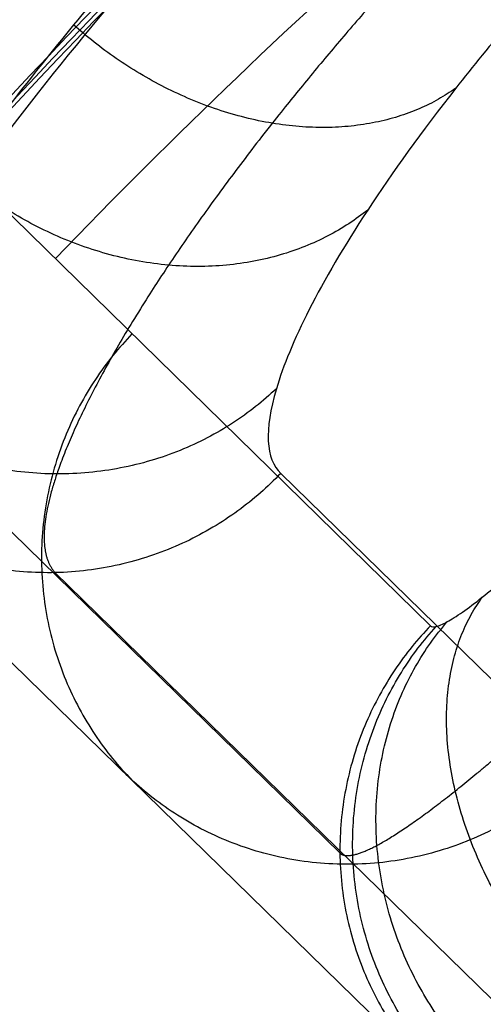
# Model space of a CAD drawing. Units: millimetres. Extents: x 25454.41 to 25457.33, y 4073.07 to 4075.71.
# Drawn here: x 25454.95 to 25455.04, y 4074.94 to 4075.14 of the extents above; entities that cross this region are included whole.
import ezdxf

# ---------------------------------------------------------------- set-up
doc = ezdxf.new("R2010")
doc.units = ezdxf.units.MM
doc.header["$MEASUREMENT"] = 0
doc.layers.add('Predeterminado', color=7, linetype='Continuous', true_color=0x000000)

msp = doc.modelspace()

# ---------------------------------------------------------------- linework, layer by layer
at = {"layer": 'Predeterminado'}
for p, q in [((25454.90745549457, 4075.136964774654, -0.4576315844903678), (25455.02822687293, 4075.018971329679, -1.662973551285908)), ((25454.90745549457, 4075.136964774654, -0.4576315844903678), (25455.02822687293, 4075.018971329679, -1.662973551285908)), ((25454.88912665815, 4075.090986099251, -0.4550535746724051), (25455.00994078615, 4074.973006564774, -1.660390204860617)), ((25455.11885573775, 4074.931778624937, -1.645357298712133), (25454.99793928141, 4075.049741968476, -0.439596455692412)), ((25455.11885573775, 4074.931778624937, -1.645357298712133), (25454.99793928141, 4075.049741968476, -0.439596455692412)), ((25455.02706807558, 4074.929906129784, -1.654375505859887), (25454.90619421503, 4075.047913703508, -0.448614670388862)), ((25454.90838681338, 4075.045773098359, -0.4486146717616813), (25455.02920085207, 4074.927823927957, -1.653956631431604)), ((25455.07315796132, 4074.911743512774, -1.647896132476674), (25454.95225367669, 4075.029750346285, -0.4421395490122183))]:
    msp.add_line(p, q, dxfattribs=at)
at = {"layer": 'Predeterminado', "extrusion": (0, 0.0172637143551299, 0.9998509709785077)}
for centre, radius in [((-25455.87322546634, -4073.588029182668, 68.64472116695694), 1.092199999999139), ((-25455.87322546635, -4073.58802918267, 68.61664298793549), 1.092199999991863)]:
    msp.add_circle(centre, radius, dxfattribs=at)
at = {"layer": 'Predeterminado'}
for points, knots in [([(25454.60116303324, 4073.525199938433, -3.682832283013012), (25454.53681724374, 4073.626830739951, -3.716322735694775), (25454.49244966964, 4073.740032813551, -3.744916385700899), (25454.43156827398, 4073.974019688053, -3.788694645973486), (25454.41595165527, 4074.096852422108, -3.804861246766574), (25454.41454219562, 4074.468287337753, -3.837402323005607), (25454.47627173354, 4074.720459997041, -3.837262918690012), (25454.71927991202, 4075.167013390779, -3.813435144815214), (25454.90092764307, 4075.360905941394, -3.790283018994175), (25455.34477213468, 4075.631869640652, -3.75069227314722), (25455.60710421102, 4075.709075192136, -3.734010090903884), (25455.87323265252, 4075.704455538271, -3.734681547057674)], [0, 0, 0, 0, 0.3596286292538151, 0.3596286292538151, 0.7192572585076302, 0.7192572585076302, 1.43851451701526, 1.43851451701526, 2.157771775522891, 2.157771775522891, 2.877029034030521, 2.877029034030521, 2.877029034030521, 2.877029034030521]), ([(25454.60116303324, 4073.525199938433, -0.8404200000000004), (25454.53681724374, 4073.626830739951, -0.8069295473187109), (25454.49244966964, 4073.740032813551, -0.7783358973129134), (25454.43156827398, 4073.974019688053, -0.7345576370407736), (25454.41595165527, 4074.096852422108, -0.7183910362478007), (25454.41454219562, 4074.468287337753, -0.6858499600087787), (25454.47627173354, 4074.720459997041, -0.6859893643239185), (25454.71927991202, 4075.167013390779, -0.70981713819693), (25454.90092764306, 4075.360905941394, -0.7329692640166331), (25455.34477213467, 4075.631869640652, -0.7725600098603246), (25455.60710421102, 4075.709075192136, -0.7892421921017312), (25455.87323265252, 4075.704455538271, -0.7885707359459841)], [0, 0, 0, 0, 0.3596286292538151, 0.3596286292538151, 0.7192572585076302, 0.7192572585076302, 1.43851451701526, 1.43851451701526, 2.157771775522891, 2.157771775522891, 2.877029034030521, 2.877029034030521, 2.877029034030521, 2.877029034030521]), ([(25454.60116303324, 4073.525199938433, -3.756332283013012), (25454.53761946597, 4073.62877272374, -3.790003400061131), (25454.49207516084, 4073.743715324811, -3.818081437860356), (25454.43103527087, 4073.982375455191, -3.861438540813418), (25454.41603007392, 4074.107141554185, -3.87719821107286), (25454.41764541708, 4074.483237064431, -3.908547235020457), (25454.48295801743, 4074.736343353106, -3.90754013127857), (25454.73104430718, 4075.180169960711, -3.882882768970595), (25454.91386424034, 4075.370433819399, -3.859837982108409), (25455.3545794384, 4075.634512607024, -3.820798694048194), (25455.61269397107, 4075.708663300002, -3.804824505978637), (25455.87322908287, 4075.704104228018, -3.805119989150504)], [0, 0, 0, 0, 0.3596286292538151, 0.3596286292538151, 0.7192572585076302, 0.7192572585076302, 1.43851451701526, 1.43851451701526, 2.157771775522891, 2.157771775522891, 2.877029034030521, 2.877029034030521, 2.877029034030521, 2.877029034030521]), ([(25454.60116303324, 4073.525199938433, -0.7669200000000002), (25454.53761946597, 4073.62877272374, -0.7332488829523482), (25454.49207516084, 4073.743715324811, -0.7051708451534585), (25454.43103527086, 4073.982375455191, -0.661813742200845), (25454.41603007392, 4074.107141554185, -0.6460540719415133), (25454.41764541707, 4074.483237064431, -0.6147050479939049), (25454.48295801743, 4074.736343353106, -0.615712151735311), (25454.73104430718, 4075.180169960711, -0.6403695140414618), (25454.91386424033, 4075.370433819399, -0.6634143009023032), (25455.3545794384, 4075.634512607024, -0.7024535889592775), (25455.61269397107, 4075.708663300002, -0.7184277770269369), (25455.87322908287, 4075.704104228018, -0.7181322938531536)], [0, 0, 0, 0, 0.3596286292538151, 0.3596286292538151, 0.7192572585076302, 0.7192572585076302, 1.43851451701526, 1.43851451701526, 2.157771775522891, 2.157771775522891, 2.877029034030521, 2.877029034030521, 2.877029034030521, 2.877029034030521]), ([(25454.60116303325, 4073.525199938433, -3.829832283013013), (25454.5384216882, 4073.630714707532, -3.863684064427488), (25454.49170065204, 4073.747397836073, -3.891246490019813), (25454.43050226776, 4073.990731222329, -3.934182435653351), (25454.41610849259, 4074.117430686264, -3.949535175379147), (25454.42074863854, 4074.498186791111, -3.979692147035308), (25454.48964430132, 4074.752226709173, -3.977817343867129), (25454.74280870235, 4075.193326530644, -3.952330393125977), (25454.92680083762, 4075.379961697405, -3.929392945222645), (25455.36438674213, 4075.637155573397, -3.890905114949169), (25455.61828373112, 4075.708251407868, -3.87563892105339), (25455.87322551323, 4075.703752917766, -3.875558431243336)], [0, 0, 0, 0, 0.3596286292538151, 0.3596286292538151, 0.7192572585076302, 0.7192572585076302, 1.43851451701526, 1.43851451701526, 2.157771775522891, 2.157771775522891, 2.877029034030521, 2.877029034030521, 2.877029034030521, 2.877029034030521]), ([(25454.60116303324, 4073.525199938433, -0.6934200000000003), (25454.5384216882, 4073.630714707532, -0.6595682185859859), (25454.49170065204, 4073.747397836073, -0.632005792994004), (25454.43050226776, 4073.990731222329, -0.5890698473609168), (25454.41610849258, 4074.117430686264, -0.5737171076352262), (25454.42074863854, 4074.498186791111, -0.5435601359790314), (25454.48964430132, 4074.752226709173, -0.5454349391467039), (25454.74280870234, 4075.193326530644, -0.5709218898859938), (25454.92680083762, 4075.379961697405, -0.5938593377879735), (25455.36438674212, 4075.637155573397, -0.6323471680582305), (25455.61828373111, 4075.708251407868, -0.6476133619521428), (25455.87322551323, 4075.703752917766, -0.6476938517603231)], [0, 0, 0, 0, 0.3596286292538151, 0.3596286292538151, 0.7192572585076302, 0.7192572585076302, 1.43851451701526, 1.43851451701526, 2.157771775522891, 2.157771775522891, 2.877029034030521, 2.877029034030521, 2.877029034030521, 2.877029034030521]), ([(25454.67947631323, 4073.564801078432, -3.683119323012437), (25454.6185893877, 4073.660123047263, -3.714689388026501), (25454.57643135204, 4073.765678752867, -3.744093204355762), (25454.51881836855, 4073.984947775152, -3.788138605472579), (25454.50376863093, 4074.10024905286, -3.80441633421764), (25454.50136743386, 4074.449383518901, -3.837215139801238), (25454.55855495061, 4074.686990918328, -3.837247191891236), (25454.78596048348, 4075.108335911827, -3.813580299574612), (25454.95652089093, 4075.291601165772, -3.790414674771042), (25455.37438665012, 4075.548219514757, -3.750721042176815), (25455.62192902354, 4075.621315064162, -3.733868991800186), (25455.87325685887, 4075.617181870231, -3.734583547183246)], [0, 0, 0, 0, 0.3596286292538151, 0.3596286292538151, 0.7192572585076302, 0.7192572585076302, 1.43851451701526, 1.43851451701526, 2.157771775522891, 2.157771775522891, 2.877029034030521, 2.877029034030521, 2.877029034030521, 2.877029034030521]), ([(25454.67947631323, 4073.564801078432, -0.8401329600000002), (25454.6185893877, 4073.660123047263, -0.8085628949863841), (25454.57643135204, 4073.765678752867, -0.779159078657433), (25454.51881836855, 4073.984947775152, -0.7351136775410396), (25454.50376863093, 4074.10024905286, -0.7188359487960885), (25454.50136743386, 4074.449383518901, -0.686037143212509), (25454.55855495061, 4074.686990918328, -0.6860050911220898), (25454.78596048347, 4075.108335911827, -0.7096719834370415), (25454.95652089093, 4075.291601165772, -0.7328376082393573), (25455.37438665012, 4075.548219514757, -0.7725312408305118), (25455.62192902354, 4075.621315064162, -0.7893832912053202), (25455.87325685887, 4075.617181870231, -0.7886687358204115)], [0, 0, 0, 0, 0.3596286292538151, 0.3596286292538151, 0.7192572585076302, 0.7192572585076302, 1.43851451701526, 1.43851451701526, 2.157771775522891, 2.157771775522891, 2.877029034030521, 2.877029034030521, 2.877029034030521, 2.877029034030521]), ([(25454.67939757324, 4073.564892518431, -3.830253923012438), (25454.62012382368, 4073.664108724724, -3.862184007673526), (25454.57562001531, 4073.773153273385, -3.890551354774537), (25454.51770867862, 4074.001782571792, -3.933744786435311), (25454.50389258213, 4074.120954311676, -3.949203989741014), (25454.5075733359, 4074.479413500707, -3.979606109258521), (25454.57194774659, 4074.718878762932, -3.977896765533266), (25454.80953360141, 4075.134740163024, -3.95256585831422), (25454.9824414177, 4075.310727894165, -3.92961608986098), (25455.39403532446, 4075.553544566592, -3.891029397201779), (25455.63312669215, 4075.620519292666, -3.875596369716812), (25455.87324970693, 4075.616507294406, -3.875558431243506)], [0, 0, 0, 0, 0.3596286292538151, 0.3596286292538151, 0.7192572585076302, 0.7192572585076302, 1.43851451701526, 1.43851451701526, 2.157771775522891, 2.157771775522891, 2.877029034030521, 2.877029034030521, 2.877029034030521, 2.877029034030521]), ([(25454.67939757324, 4073.564892518431, -0.69299836), (25454.62012382368, 4073.664108724724, -0.6610682753393474), (25454.57562001531, 4073.773153273385, -0.6327009282386629), (25454.51770867862, 4074.001782571792, -0.5895074965783154), (25454.50389258213, 4074.120954311676, -0.5740482932727138), (25454.5075733359, 4074.479413500707, -0.5436461737551797), (25454.57194774658, 4074.718878762932, -0.5453555174799615), (25454.8095336014, 4075.134740163024, -0.570686424697261), (25454.98244141769, 4075.310727894165, -0.5936361931492291), (25455.39403532446, 4075.553544566592, -0.6322228858054029), (25455.63312669215, 4075.620519292666, -0.6476559132886122), (25455.87324970692, 4075.616507294406, -0.6476938517601526)], [0, 0, 0, 0, 0.3596286292538151, 0.3596286292538151, 0.7192572585076302, 0.7192572585076302, 1.43851451701526, 1.43851451701526, 2.157771775522891, 2.157771775522891, 2.877029034030521, 2.877029034030521, 2.877029034030521, 2.877029034030521]), ([(25454.75778959323, 4073.604402218431, -3.683406363011861), (25454.70036153168, 4073.693415354575, -3.713056040358226), (25454.66041303444, 4073.791324692183, -3.743270023010625), (25454.60606846313, 4073.995875862251, -3.787582564971671), (25454.5915856066, 4074.103645683613, -3.803971421668706), (25454.5881926721, 4074.43047970005, -3.837027956596869), (25454.64083816769, 4074.653521839616, -3.83723146509246), (25454.85264105493, 4075.049658432875, -3.81372545433401), (25455.0121141388, 4075.22229639015, -3.790546330547909), (25455.40400116556, 4075.464569388862, -3.75074981120641), (25455.63675383605, 4075.533554936188, -3.733727892696488), (25455.87328106521, 4075.52990820219, -3.734485547308819)], [0, 0, 0, 0, 0.3596286292538151, 0.3596286292538151, 0.7192572585076302, 0.7192572585076302, 1.43851451701526, 1.43851451701526, 2.157771775522891, 2.157771775522891, 2.877029034030521, 2.877029034030521, 2.877029034030521, 2.877029034030521]), ([(25454.75778959323, 4073.604402218431, -0.83984592), (25454.70036153168, 4073.693415354575, -0.8101962426540575), (25454.66041303444, 4073.791324692183, -0.7799822600019525), (25454.60606846313, 4073.995875862251, -0.7356697180413057), (25454.59158560659, 4074.103645683613, -0.7192808613443765), (25454.5881926721, 4074.43047970005, -0.6862243264162393), (25454.64083816769, 4074.653521839616, -0.6860208179202614), (25454.85264105493, 4075.049658432875, -0.709526828677153), (25455.0121141388, 4075.22229639015, -0.7327059524620815), (25455.40400116556, 4075.464569388862, -0.7725024718006992), (25455.63675383605, 4075.533554936188, -0.7895243903089092), (25455.87328106521, 4075.52990820219, -0.7887667356948389)], [0, 0, 0, 0, 0.3596286292538151, 0.3596286292538151, 0.7192572585076302, 0.7192572585076302, 1.43851451701526, 1.43851451701526, 2.157771775522891, 2.157771775522891, 2.877029034030521, 2.877029034030521, 2.877029034030521, 2.877029034030521]), ([(25454.75771085323, 4073.60449365843, -3.757040963011862), (25454.70109374542, 4073.695459048246, -3.786869995638894), (25454.65997620651, 4073.79511670144, -3.816563121269943), (25454.6054917763, 4074.004354891753, -3.860444851094471), (25454.59163113913, 4074.11406181035, -3.876422112885794), (25454.59129535268, 4074.445559955177, -3.908274014039302), (25454.64754467977, 4074.669526328154, -3.907603826145932), (25454.8644497777, 4075.062906114139, -3.883263388918236), (25455.02509806829, 4075.231895240538, -3.860192782523612), (25455.41384253618, 4075.467251474324, -3.820951745330399), (25455.64236174462, 4075.533171056826, -3.804640855538361), (25455.87327748292, 4075.529584936618, -3.805021989276247)], [0, 0, 0, 0, 0.3596286292538151, 0.3596286292538151, 0.7192572585076302, 0.7192572585076302, 1.43851451701526, 1.43851451701526, 2.157771775522891, 2.157771775522891, 2.877029034030521, 2.877029034030521, 2.877029034030521, 2.877029034030521]), ([(25454.75771085323, 4073.60449365843, -0.7662113199999999), (25454.70109374541, 4073.695459048246, -0.7363822873733832), (25454.65997620651, 4073.79511670144, -0.7066891617426372), (25454.6054917763, 4074.004354891753, -0.6628074319185098), (25454.59163113913, 4074.11406181035, -0.6468301701272889), (25454.59129535267, 4074.445559955177, -0.6149782689737836), (25454.64754467976, 4074.669526328154, -0.6156484568667402), (25454.8644497777, 4075.062906114139, -0.6399888940928407), (25455.02509806829, 4075.231895240538, -0.6630595004862831), (25455.41384253618, 4075.467251474324, -0.7023005376766371), (25455.64236174461, 4075.533171056826, -0.7186114274669952), (25455.87327748292, 4075.529584936618, -0.7182302937274104)], [0, 0, 0, 0, 0.3596286292538151, 0.3596286292538151, 0.7192572585076302, 0.7192572585076302, 1.43851451701526, 1.43851451701526, 2.157771775522891, 2.157771775522891, 2.877029034030521, 2.877029034030521, 2.877029034030521, 2.877029034030521]), ([(25454.75769510523, 4073.604511946431, -3.830567883011862), (25454.70188745083, 4073.697431332243, -3.860578835630155), (25454.65959897063, 4073.798839507032, -3.889754351491389), (25454.60497019356, 4074.012769929428, -3.933212941021001), (25454.59172922088, 4074.124416912206, -3.948782975261556), (25454.59444229454, 4074.460588810111, -3.979444410217118), (25454.65428909741, 4074.685486797329, -3.977911390542925), (25454.87628370377, 4075.076124527055, -3.952758240391328), (25455.03810086844, 4075.241472176606, -3.92980697654318), (25455.42369173229, 4075.469924472117, -3.891140302372609), (25455.64797276488, 4075.532783563879, -3.875548499169567), (25455.87327390062, 4075.529261671046, -3.875558431243676)], [0, 0, 0, 0, 0.3596286292538151, 0.3596286292538151, 0.7192572585076302, 0.7192572585076302, 1.43851451701526, 1.43851451701526, 2.157771775522891, 2.157771775522891, 2.877029034030521, 2.877029034030521, 2.877029034030521, 2.877029034030521]), ([(25454.75769510523, 4073.604511946431, -0.6926844), (25454.70188745082, 4073.697431332243, -0.662673447382117), (25454.65959897063, 4073.798839507032, -0.633497931521194), (25454.60497019356, 4074.012769929428, -0.5900393419919843), (25454.59172922088, 4074.124416912206, -0.5744693077515262), (25454.59444229453, 4074.460588810111, -0.5438078727959439), (25454.65428909741, 4074.685486797329, -0.5453408924696972), (25454.87628370377, 4075.076124527055, -0.5704940426196615), (25455.03810086844, 4075.241472176606, -0.5934453064666197), (25455.42369173229, 4075.469924472117, -0.6321119806343551), (25455.64797276488, 4075.532783563879, -0.6477037838357477), (25455.87327390062, 4075.529261671046, -0.6476938517599821)], [0, 0, 0, 0, 0.3596286292538151, 0.3596286292538151, 0.7192572585076302, 0.7192572585076302, 1.43851451701526, 1.43851451701526, 2.157771775522891, 2.157771775522891, 2.877029034030521, 2.877029034030521, 2.877029034030521, 2.877029034030521]), ([(25455.87322551323, 4075.484865664938, -0.9053055076617492), (25455.78344994882, 4075.484841060235, -0.9053055076617497), (25455.60183014099, 4075.465571150674, -0.9053055076617489), (25455.3405937807, 4075.379425780842, -0.9053055076617497), (25455.12157703229, 4075.249944198489, -0.9053055076617494), (25455.00036851456, 4075.143008751208, -0.9053055076617492), (25454.95231418785, 4075.093144742129, -0.9053055076617491)], [0, 0, 0, 0, 0.2812538545112242, 0.5690251130440751, 0.8567905809853623, 1.073743392929675, 1.073743392929675, 1.073743392929675, 1.073743392929675]), ([(25454.90745549457, 4075.136964774654, -0.4576315844903678), (25454.90399907841, 4075.140331097346, -0.4231275840333042), (25454.90485851526, 4075.155123336081, -0.3547912888592282), (25454.92964259973, 4075.19817485186, -0.262313526740365), (25454.96907530438, 4075.245731289433, -0.2009399099251351), (25455.00520619391, 4075.281358120433, -0.1690194235291854), (25455.02714131417, 4075.301178232459, -0.1544983198669722), (25455.03855151329, 4075.310924426507, -0.1483704646007821), (25455.04429368933, 4075.315699013353, -0.1455999700346937), (25455.05137283402, 4075.321584290988, -0.1421874996459266), (25455.06599695083, 4075.333341521653, -0.1360954607298723), (25455.10041472348, 4075.359204271679, -0.1258796603434037), (25455.12909831549, 4075.378330078158, -0.122626356179015), (25455.15002266486, 4075.391094686671, -0.1226315809077325)], [-0.008847633523799069, -0.008847633523799069, -0.008847633523799069, -0.008847633523799069, 0.09566574499755018, 0.1982514711599359, 0.2994487658386999, 0.3479008591716583, 0.3716176404526642, 0.3945472182477726, 0.3945472182477726, 0.3945472182477726, 0.4227996007966564, 0.4511970845878033, 0.5213324322212666, 0.5213324322212666, 0.5213324322212666, 0.5213324322212666]), ([(25454.90745549457, 4075.136964774654, -0.4576315844903678), (25454.90399907841, 4075.140331097346, -0.4231275840333042), (25454.90485851526, 4075.155123336081, -0.3547912888592282), (25454.92964259973, 4075.19817485186, -0.262313526740365), (25454.96907530438, 4075.245731289433, -0.2009399099251351), (25455.00520619391, 4075.281358120433, -0.1690194235291854), (25455.02714131417, 4075.301178232459, -0.1544983198669722), (25455.03855151329, 4075.310924426507, -0.1483704646007821), (25455.04429368933, 4075.315699013353, -0.1455999700346937), (25455.05137283402, 4075.321584290988, -0.1421874996459266), (25455.06599695083, 4075.333341521653, -0.1360954607298723), (25455.10041472348, 4075.359204271679, -0.1258796603434037), (25455.12909831549, 4075.378330078158, -0.122626356179015), (25455.15002266486, 4075.391094686671, -0.1226315809077325)], [-0.008847633523799069, -0.008847633523799069, -0.008847633523799069, -0.008847633523799069, 0.09566574499755018, 0.1982514711599359, 0.2994487658386999, 0.3479008591716583, 0.3716176404526642, 0.3945472182477726, 0.3945472182477726, 0.3945472182477726, 0.4227996007966564, 0.4511970845878033, 0.5213324322212666, 0.5213324322212666, 0.5213324322212666, 0.5213324322212666]), ([(25455.1812884887, 4075.338361338245, -0.04861468559999542), (25455.16078412786, 4075.324703781836, -0.04861124833515447), (25455.13028993215, 4075.303004601915, -0.05192749528831663), (25455.09183254748, 4075.272848906889, -0.06323893689328403), (25455.07336057589, 4075.257396574214, -0.07127951192264917), (25455.06446238616, 4075.249712510835, -0.07583799460730052), (25455.05717740099, 4075.243423059273, -0.07956902908163163), (25455.04285946244, 4075.230723237744, -0.08785715575945705), (25455.01572784339, 4075.205355916003, -0.1075377404344045), (25454.98517899771, 4075.174295118939, -0.1377504967873837), (25454.95501935342, 4075.139892814217, -0.1816409431406839), (25454.92455335296, 4075.100279079365, -0.2471312394728987), (25454.90394500148, 4075.064570086535, -0.3365253044158114), (25454.90315827485, 4075.050874427403, -0.4124391252095272), (25454.90619421503, 4075.047913703508, -0.448614670388862)], [0.01502911298637095, 0.01502911298637095, 0.01502911298637095, 0.01502911298637095, 0.07750054731211223, 0.1096136633785646, 0.1413365795878981, 0.1413365795878981, 0.1413365795878981, 0.1673074782232612, 0.1937366933885651, 0.2468988895668607, 0.3000308170901118, 0.3525575276143696, 0.453420665463948, 0.5451985763052173, 0.5451985763052173, 0.5451985763052173, 0.5451985763052173]), ([(25454.90838681338, 4075.045773098359, -0.4486146717616813), (25454.90492611922, 4075.049135598227, -0.4074158629974463), (25454.90685703211, 4075.065015326363, -0.3258202933115338), (25454.93625744137, 4075.112837082615, -0.2153991107564478), (25454.98153869043, 4075.166623692593, -0.1421171684951176), (25455.02241394796, 4075.207470837933, -0.1040031160435381), (25455.04708324884, 4075.230349386136, -0.08666447127721669), (25455.05986967482, 4075.241652310783, -0.0793476180670353), (25455.06629345706, 4075.247202284274, -0.07603957781800642), (25455.0742128835, 4075.254043453283, -0.07196497327128679), (25455.09054113714, 4075.267752305604, -0.0646909057907002), (25455.12882390686, 4075.298103477677, -0.05249296010577402), (25455.16052927538, 4075.320828353891, -0.04860843190850415), (25455.18355616164, 4075.336147444157, -0.04861468559999553)], [-0.008847649510372951, -0.008847649510372951, -0.008847649510372951, -0.008847649510372951, 0.095665732162379, 0.1982514614180427, 0.299448759148219, 0.3479008539421583, 0.3716176359382987, 0.394547214424805, 0.394547214424805, 0.394547214424805, 0.4227995978255858, 0.4511970824730049, 0.5213324322212665, 0.5213324322212665, 0.5213324322212665, 0.5213324322212665]), ([(25455.214854333, 4075.283434051739, -0.1045964803082558), (25455.19794523848, 4075.273103692044, -0.1045935994461106), (25455.1729155289, 4075.256513870753, -0.1073709416092629), (25455.14159421642, 4075.233128542906, -0.1168442504231917), (25455.12663621684, 4075.221041821144, -0.1235782330703958), (25455.11945256375, 4075.215007280795, -0.1273959514560326), (25455.11357115681, 4075.210068130136, -0.1305207046490675), (25455.10204126662, 4075.200061090768, -0.1374620097169674), (25455.08030841438, 4075.179945835155, -0.1539445184536039), (25455.05606366041, 4075.15508490995, -0.1792477230117675), (25455.03247761905, 4075.127228016846, -0.2160059847341282), (25455.00912127279, 4075.094769832052, -0.2708541054308797), (25454.99420998651, 4075.064875551732, -0.3457216186995491), (25454.99490079451, 4075.05270033906, -0.409299438836337), (25454.99793928141, 4075.049741968476, -0.439596455692412)], [0.01502912434045683, 0.01502912434045683, 0.01502912434045683, 0.01502912434045683, 0.07750055874150558, 0.1096136748466693, 0.1413365910942438, 0.1413365910942438, 0.1413365910942438, 0.1673074897609141, 0.1937367049580775, 0.2468989012004585, 0.3000308287877583, 0.3525575393753355, 0.4534206773465013, 0.5451985882984058, 0.5451985882984058, 0.5451985882984058, 0.5451985882984058]), ([(25455.214854333, 4075.283434051739, -0.1045964803082558), (25455.19794523848, 4075.273103692044, -0.1045935994461106), (25455.1729155289, 4075.256513870753, -0.1073709416092629), (25455.14159421642, 4075.233128542906, -0.1168442504231917), (25455.12663621684, 4075.221041821144, -0.1235782330703958), (25455.11945256375, 4075.215007280795, -0.1273959514560326), (25455.11357115681, 4075.210068130136, -0.1305207046490675), (25455.10204126662, 4075.200061090768, -0.1374620097169674), (25455.08030841438, 4075.179945835155, -0.1539445184536039), (25455.05606366041, 4075.15508490995, -0.1792477230117675), (25455.03247761905, 4075.127228016846, -0.2160059847341282), (25455.00912127279, 4075.094769832052, -0.2708541054308797), (25454.99420998651, 4075.064875551732, -0.3457216186995491), (25454.99490079451, 4075.05270033906, -0.409299438836337), (25454.99793928141, 4075.049741968476, -0.439596455692412)], [0.01502912434045683, 0.01502912434045683, 0.01502912434045683, 0.01502912434045683, 0.07750055874150558, 0.1096136748466693, 0.1413365910942438, 0.1413365910942438, 0.1413365910942438, 0.1673074897609141, 0.1937367049580775, 0.2468989012004585, 0.3000308287877583, 0.3525575393753355, 0.4534206773465013, 0.5451985882984058, 0.5451985882984058, 0.5451985882984058, 0.5451985882984058]), ([(25456.94042546634, 4074.165092876407, -1.743839293787565), (25456.94047186255, 4074.299140181952, -1.746153793108115), (25456.88719524157, 4074.578534204364, -1.750977890634127), (25456.68946123078, 4074.879536252847, -1.75617507855125), (25456.46250558941, 4075.063538947432, -1.759352121982817), (25456.2132691745, 4075.192833363194, -1.761584556541774), (25456.00731820317, 4075.232228999843, -1.762264772931662), (25455.87322546634, 4075.232133832635, -1.762263129747356), (25455.7391581809, 4075.232180221921, -1.762263930718081), (25455.45972251444, 4075.178911540714, -1.761344178351912), (25455.15867560125, 4074.981206998028, -1.757930554871253), (25454.97464548084, 4074.754285179656, -1.754012457507709), (25454.84533179357, 4074.505085908189, -1.74970971123358), (25454.80593028495, 4074.299165629521, -1.746154232493158), (25454.80602546634, 4074.165092876407, -1.743839293787571), (25454.80591504106, 4074.030999117539, -1.741523992390588), (25454.84536172706, 4073.825141092369, -1.737969588536997), (25454.97461014843, 4073.575851885814, -1.733665289417777), (25455.11321077166, 4073.40519144655, -1.730718617202867), (25455.28389665334, 4073.266611474789, -1.728325855564152), (25455.53322301056, 4073.137382320249, -1.726094547824202), (25455.73911172139, 4073.097941510553, -1.725413551463427), (25455.87322546634, 4073.098051920178, -1.725415457827778), (25456.00733921205, 4073.097941511342, -1.725413551477049), (25456.21322792061, 4073.137382318644, -1.726094547796493), (25456.46255428403, 4073.266611478282, -1.728325855624377), (25456.63324016043, 4073.405191445966, -1.730718617192844), (25456.77184078771, 4073.575851890505, -1.733665289498683), (25456.90108920402, 4073.825141090844, -1.737969588510683), (25456.94053589242, 4074.030999118292, -1.741523992403543), (25456.94042546634, 4074.165092876407, -1.743839293787565)], [0, 0, 0, 0, 0.4022813322188843, 0.8381557391247078, 1.0583890012339, 1.274030155358947, 1.676311487575762, 1.676311487575762, 1.676311487575762, 2.078592819790645, 2.514467226701806, 2.734700488810077, 2.950341642931248, 3.352622975151424, 3.352622975151424, 3.352622975151424, 3.754904307367725, 3.97054546149007, 4.190778723594283, 4.411011976381578, 4.626653130508987, 5.028934462723643, 5.028934462723643, 5.028934462723643, 5.431215794938177, 5.646856949066295, 5.867090211169721, 6.087323463947557, 6.302964618076969, 6.705245950296265, 6.705245950296265, 6.705245950296265, 6.705245950296265]), ([(25456.81542546634, 4074.168598760081, -1.540791379308409), (25456.8171172587, 4074.41550703976, -1.545054568659615), (25456.61066008522, 4074.905923478125, -1.553522239895461), (25456.12017055125, 4075.112349884778, -1.55708645758706), (25455.87322546634, 4075.110658344936, -1.557057250973797), (25455.62628038469, 4075.11234988516, -1.557086457593656), (25455.13579084917, 4074.905923479838, -1.553522239924935), (25454.92933367438, 4074.415507042989, -1.545054568715379), (25454.93102546634, 4074.168598760082, -1.54079137930842), (25454.92933367436, 4073.921690477192, -1.536528189901788), (25455.13579084913, 4073.431274040298, -1.528060518691441), (25455.62628038467, 4073.224847635015, -1.524496301023337), (25455.87322546634, 4073.226539175226, -1.524525507643016), (25456.12017055125, 4073.224847635387, -1.524496301029791), (25456.61066008524, 4073.431274042031, -1.528060518721348), (25456.81711725867, 4073.921690480403, -1.536528189957191), (25456.81542546634, 4074.168598760081, -1.540791379308409)], [0, 0, 0, 0, 0.7399834496079853, 1.479966907452667, 1.479966907452667, 1.479966907452667, 2.219950357067547, 2.95993381490454, 2.95993381490454, 2.95993381490454, 3.69991727274339, 4.43990072235545, 4.43990072235545, 4.43990072235545, 5.179884180199501, 5.919867629806356, 5.919867629806356, 5.919867629806356, 5.919867629806356]), ([(25455.02822687293, 4075.018971329679, -1.662973551285908), (25455.02845167434, 4075.018753745642, -1.665208043165064), (25455.02924347934, 4075.018650838151, -1.669792176060202), (25455.03216273215, 4075.019864208955, -1.678780189107081), (25455.03700088272, 4075.023260895121, -1.686686234864862), (25455.04305044861, 4075.028262763584, -1.692380978245908), (25455.04937099122, 4075.03381799375, -1.696365949679097), (25455.05441781936, 4075.038560953399, -1.69759651862213), (25455.0577114516, 4075.041773743359, -1.697593414577727)], [-1.449911980785582e-05, -1.449911980785582e-05, -1.449911980785582e-05, -1.449911980785582e-05, 0.006751478436988876, 0.01387931292177005, 0.02827185780453969, 0.03521310840698354, 0.04180263630894969, 0.05484696135011488, 0.05484696135011488, 0.05484696135011488, 0.05484696135011488]), ([(25455.02822687293, 4075.018971329679, -1.662973551285908), (25455.02845167434, 4075.018753745642, -1.665208043165064), (25455.02924347934, 4075.018650838151, -1.669792176060202), (25455.03216273215, 4075.019864208955, -1.678780189107081), (25455.03700088272, 4075.023260895121, -1.686686234864862), (25455.04305044861, 4075.028262763584, -1.692380978245908), (25455.04937099122, 4075.03381799375, -1.696365949679097), (25455.05441781936, 4075.038560953399, -1.69759651862213), (25455.0577114516, 4075.041773743359, -1.697593414577727)], [-1.449911980785582e-05, -1.449911980785582e-05, -1.449911980785582e-05, -1.449911980785582e-05, 0.006751478436988876, 0.01387931292177005, 0.02827185780453969, 0.03521310840698354, 0.04180263630894969, 0.05484696135011488, 0.05484696135011488, 0.05484696135011488, 0.05484696135011488]), ([(25455.10684633247, 4074.99130077714, -1.753362579026346), (25455.10216638006, 4074.986591323854, -1.753346277239014), (25455.09495649001, 4074.979517985036, -1.752329828126985), (25455.08534970632, 4074.970468957521, -1.748931485080713), (25455.07075178962, 4074.957116625592, -1.741630172458493), (25455.05112138651, 4074.940709682417, -1.723516510911782), (25455.03362649117, 4074.929468475576, -1.690068371313856), (25455.02820969079, 4074.928788637049, -1.665756211912031), (25455.02706807558, 4074.929906129784, -1.654375505859887)], [0.001255365990196149, 0.001255365990196149, 0.001255365990196149, 0.001255365990196149, 0.008229448933096862, 0.01186131236810787, 0.01554841745373802, 0.0303409244469467, 0.04404933067689067, 0.05611716572915832, 0.05611716572915832, 0.05611716572915832, 0.05611716572915832]), ([(25455.02920085207, 4074.927823927957, -1.653956631431604), (25455.02983872429, 4074.927194666087, -1.660340606213402), (25455.032056731, 4074.926839977509, -1.673436702526493), (25455.04010898936, 4074.92995281134, -1.699111394638542), (25455.05332475634, 4074.938976554698, -1.721694735242133), (25455.06970614022, 4074.952434896857, -1.737973688731711), (25455.08673322132, 4074.967470561352, -1.749379103338627), (25455.10022474771, 4074.980407411661, -1.752925238975395), (25455.10897870789, 4074.989217698635, -1.752943655778395)], [-1.450073294266552e-05, -1.450073294266552e-05, -1.450073294266552e-05, -1.450073294266552e-05, 0.006751477022799442, 0.01387931171716596, 0.02827185702313095, 0.03521310782967386, 0.04180263592539711, 0.05484696135011488, 0.05484696135011488, 0.05484696135011488, 0.05484696135011488])]:
    msp.add_open_spline(points, degree=3, knots=knots, dxfattribs=at)
for points, weights, knots in [([(25454.88912665814, 4075.09098609925, -0.455053574672405), (25454.88518594494, 4075.094356361148, -0.4156767026973637), (25454.88579460833, 4075.11020308538, -0.3374872499326001), (25454.91246774402, 4075.157708942735, -0.2312752040028668), (25454.95576064124, 4075.211185548311, -0.1603349808646614), (25454.99593077032, 4075.251805332945, -0.1233085045512845), (25455.02047564445, 4075.274561307572, -0.1064782666640923), (25455.03325625932, 4075.285768099942, -0.09940868462533531), (25455.03969717037, 4075.291267004808, -0.09622086177717612), (25455.04763449452, 4075.298042281293, -0.09229565428809604), (25455.06403123616, 4075.311581484322, -0.08532671262906714), (25455.1025854571, 4075.341351702221, -0.07384867225571425), (25455.13463801984, 4075.363338445772, -0.07054410445748413), (25455.15800609556, 4075.378013213603, -0.07095966139913806)], [0.8546300212177536, 0.8521160505920221, 0.8455087602029114, 0.832841332249387, 0.8236341380560643, 0.8201476888479153, 0.8192222050115014, 0.81911647132164, 0.8191510660664324, 0.8191940248509777, 0.8195553434988112, 0.8216235825108225, 0.8249611804365364, 0.828115549611563], [-0.008847633523843055, -0.008847633523843055, -0.008847633523843055, -0.008847633523843055, 0.0956657449975149, 0.1982514711599091, 0.2994487658386815, 0.3479008591716439, 0.3716176404526517, 0.394547218247762, 0.394547218247762, 0.394547218247762, 0.4227996007966482, 0.4511970845877974, 0.5213324322212665, 0.5213324322212665, 0.5213324322212665, 0.5213324322212665]), ([(25455.20353029046, 4075.301964755819, -0.06456785516465709), (25455.18442795508, 4075.289869718843, -0.06487922676522438), (25455.15605923762, 4075.270469462991, -0.06835774886886704), (25455.12046798714, 4075.243203859523, -0.0792733655086734), (25455.10344117978, 4075.229139789398, -0.08690361179435238), (25455.09525690234, 4075.222124403647, -0.09120808571056992), (25455.08855672806, 4075.216383114871, -0.09473012633222659), (25455.07540322536, 4075.204751633865, -0.1025362739390114), (25455.05053484067, 4075.181376534829, -0.1209966340343796), (25455.02262658787, 4075.152462879365, -0.1492840366735482), (25454.99523569881, 4075.120053696914, -0.1903261257429128), (25454.96767863471, 4075.082141523881, -0.2518271199007111), (25454.94940159917, 4075.047175144058, -0.3361671609174847), (25454.94923013354, 4075.033105260349, -0.407880541654091), (25454.95225367669, 4075.029750346285, -0.4421395490122184)], [0.8772833116465427, 0.87971911322806, 0.8825237690720987, 0.8844546810962447, 0.8848290799493289, 0.8848730544856437, 0.8849097659091439, 0.8847914361240973, 0.8838377218063911, 0.8813751449299536, 0.8769058940245366, 0.8698322465936917, 0.8605942973420103, 0.8546972308008408, 0.8524746255738228], [0.01502912434045686, 0.01502912434045686, 0.01502912434045686, 0.01502912434045686, 0.07750055779466919, 0.1096136734131166, 0.1413365891798889, 0.1413365891798889, 0.1413365891798889, 0.1673074874529362, 0.1937367022495303, 0.2468988976861687, 0.3000308244681847, 0.352557534259651, 0.453420670702104, 0.5451985802629944, 0.5451985802629944, 0.5451985802629944, 0.5451985802629944]), ([(25456.95810313587, 4074.165219287029, -1.736518054557097), (25456.95815030159, 4074.301487022093, -1.738870892443754), (25456.90399117538, 4074.585509079797, -1.743774898995679), (25456.7029817952, 4074.891497084353, -1.749058175774558), (25456.47226674047, 4075.078547696414, -1.752287845493461), (25456.21890183861, 4075.209983816078, -1.754557259316774), (25456.00953938721, 4075.250032021307, -1.755248743145699), (25455.87322546634, 4075.2499352783, -1.755247072753962), (25455.73693742042, 4075.249982436992, -1.755247886999232), (25455.45287302883, 4075.195831382062, -1.754312899355571), (25455.14683941645, 4074.994851958119, -1.750842730742274), (25454.95976092422, 4074.764171286623, -1.74685973200925), (25454.82830521386, 4074.510844143509, -1.742485712704076), (25454.78825103937, 4074.301512893162, -1.738871339148633), (25454.78834779681, 4074.165219287029, -1.736518054556659), (25454.78823554236, 4074.028904327528, -1.734164401274273), (25454.82833564439, 4073.819636360564, -1.730551120375945), (25454.95972500507, 4073.56621779492, -1.726175522572034), (25455.10062148566, 4073.392730442695, -1.723180040007301), (25455.27413469387, 4073.25185496322, -1.7207476435017), (25455.52759103057, 4073.120485183711, -1.71847937514805), (25455.73689018909, 4073.080391058119, -1.717787098425613), (25455.87322546634, 4073.080503295756, -1.717789036359862), (25456.00956074375, 4073.080391058028, -1.71778709843459), (25456.21885990233, 4073.12048518399, -1.718479375130666), (25456.47231624038, 4073.251854963866, -1.720747643542354), (25456.64582945106, 4073.392730446751, -1.723180040076472), (25456.78672592823, 4073.566217796475, -1.726175522570113), (25456.91811528853, 4073.81963636082, -1.730551120400914), (25456.95821539023, 4074.028904327694, -1.73416440126796), (25456.95810313586, 4074.165219287029, -1.736518054556032)], [0.8535533907407856, 0.8535533892694421, 0.8535533941863999, 0.8535533835418568, 0.8535533915142651, 0.8535533902685711, 0.8535533904745165, 0.8535533905857376, 0.8535533894111986, 0.8535533940902814, 0.8535533836151462, 0.8535533914668143, 0.8535533902965174, 0.8535533904572199, 0.8535533905652395, 0.8535533910938726, 0.8535533895176324, 0.8535533919714685, 0.8535533850400453, 0.8535533885611231, 0.8535533922054913, 0.8535533897965907, 0.8535533905883786, 0.8535533910129603, 0.8535533896993236, 0.8535533919020103, 0.8535533850382514, 0.8535533885276423, 0.8535533922724013, 0.8535533897198829, 0.8535533906165679], [0, 0, 0, 0, 0.4022813322188843, 0.8381557391247078, 1.0583890012339, 1.274030155358947, 1.676311487575762, 1.676311487575762, 1.676311487575762, 2.078592819790645, 2.514467226701806, 2.734700488810077, 2.950341642931248, 3.352622975151424, 3.352622975151424, 3.352622975151424, 3.754904307367725, 3.97054546149007, 4.190778723594283, 4.411011976381578, 4.626653130508987, 5.028934462723643, 5.028934462723643, 5.028934462723643, 5.431215794938177, 5.646856949066295, 5.867090211169721, 6.087323463947557, 6.302964618076969, 6.705245950296265, 6.705245950296265, 6.705245950296265, 6.705245950296265]), ([(25456.92149148351, 4074.167840296351, -1.584718814692124), (25456.92337372466, 4074.442543713813, -1.589461922863509), (25456.69367510724, 4074.988167663176, -1.598882822967998), (25456.14796983159, 4075.217832052289, -1.602848274226017), (25455.87322546634, 4075.215950091469, -1.602815779780646), (25455.598481104, 4075.217832052104, -1.602848274233871), (25455.0527758287, 4074.988167666438, -1.598882823025276), (25454.82307720786, 4074.442543716714, -1.589461922901867), (25454.82495944916, 4074.167840296351, -1.584718814693199), (25454.82307720785, 4073.893136875981, -1.579975706416884), (25455.05277582868, 4073.347512926272, -1.570554806539343), (25455.598481104, 4073.117848540594, -1.566589355109324), (25455.87322546634, 4073.119730501232, -1.566621849603162), (25456.14796983159, 4073.117848540422, -1.566589355095242), (25456.69367510724, 4073.347512929512, -1.570554806594145), (25456.92337372466, 4073.893136878889, -1.579975706479907), (25456.92149148351, 4074.16784029635, -1.584718814693189)], [0.8535533906202033, 0.8535533909655935, 0.8535533888768644, 0.8535533911984332, 0.853553390592969, 0.8535533909800791, 0.8535533888643677, 0.853553391191056, 0.8535533906202047, 0.8535533911919687, 0.8535533888756649, 0.8535533909739549, 0.8535533905921238, 0.8535533912037354, 0.8535533888608473, 0.853553390975116, 0.8535533905995304], [0, 0, 0, 0, 0.7399834496079853, 1.479966907452667, 1.479966907452667, 1.479966907452667, 2.219950357067547, 2.95993381490454, 2.95993381490454, 2.95993381490454, 3.69991727274339, 4.43990072235545, 4.43990072235545, 4.43990072235545, 5.179884180199501, 5.919867629806356, 5.919867629806356, 5.919867629806356, 5.919867629806356]), ([(25455.00994078615, 4074.973006564775, -1.660390204860618), (25455.01044713031, 4074.972507521438, -1.665468505677459), (25455.01223355256, 4074.972234524342, -1.676054620378244), (25455.01872691398, 4074.974832517746, -1.696841216993854), (25455.02943860696, 4074.982304443805, -1.715199904614229), (25455.04285158354, 4074.99343524596, -1.728458815562427), (25455.05687620306, 4075.005855989541, -1.737730326698604), (25455.06806102867, 4075.016497251405, -1.740546406661215), (25455.07533770473, 4075.023704403706, -1.740479512937973)], [0.8547956377565211, 0.8547920863438343, 0.8546922472759361, 0.8541699680356507, 0.8533058782856117, 0.8527360477171075, 0.8525462343694599, 0.8529315502399408, 0.8534672119080987], [-1.450073294266138e-05, -1.450073294266138e-05, -1.450073294266138e-05, -1.450073294266138e-05, 0.006751477022799442, 0.01387931171716596, 0.02827185702313095, 0.03521310782967386, 0.04180263592539711, 0.05484696135011488, 0.05484696135011488, 0.05484696135011488, 0.05484696135011488])]:
    msp.add_rational_spline(points, weights, degree=3, knots=knots, dxfattribs=at)
for points, weights in [([(25455.03333393932, 4075.127608975743, -0.2170580935140118), (25454.99827094453, 4075.102663692186, -0.1800998907905955), (25454.95603667445, 4075.140424243155, -0.1828971943933237)], [1.000000000000001, 0.7534511699902242, 1.000000000000001]), ([(25455.01552809813, 4075.103000371439, -0.2587326496312691), (25454.97671790118, 4075.071895335028, -0.2277887032426359), (25454.93282541146, 4075.110381008881, -0.2326578595622364)], [1.000000000000002, 0.742852319743965, 1.000000000000002]), ([(25454.96784123009, 4075.077968007526, -1.060302558867754), (25454.92307104059, 4075.031437076629, -1.060580795011828), (25454.96879383209, 4074.986798512467, -1.051285648769122)], [1, 0.7094421377181102, 1]), ([(25454.99705876662, 4075.066869382722, -0.3497982858973659), (25454.95322852611, 4075.025551416259, -0.3334072543912508), (25454.90740475231, 4075.067184168495, -0.3413929657442074)], [0.9999999999999994, 0.7212504976428217, 0.9999999999999994]), ([(25454.99793928141, 4075.049741968476, -0.439596455692412), (25454.954587246, 4075.004784191765, -0.4395763466043647), (25454.90838681338, 4075.04577309836, -0.4486146717616813)], [1, 0.7145432292361857, 0.9814084736911164]), ([(25454.99793928141, 4075.049741968476, -0.439596455692412), (25454.954587246, 4075.004784191765, -0.4395763466043647), (25454.90838681338, 4075.04577309836, -0.4486146717616813)], [1, 0.7145432292361857, 0.9814084736911164]), ([(25455.05797235366, 4074.942940365393, -1.725563396310658), (25455.01187588658, 4074.988048162366, -1.734698780813308), (25455.03872060186, 4075.02473063743, -1.688039103417586)], [0.9999999999999994, 0.7063525954594922, 0.9999999999999994]), ([(25455.03846511286, 4074.929642048248, -1.692247813830573), (25454.9925443134, 4074.974397111819, -1.701126274062324), (25455.03157069328, 4075.019733024445, -1.676377445645493)], [1, 0.7085520392036699, 1]), ([(25455.02822687293, 4075.018971329679, -1.662973551285908), (25454.98548363325, 4074.974536644141, -1.663093767891762), (25455.02706807558, 4074.929906129784, -1.654375505859887)], [1, 0.719055935230525, 0.9817204057737972]), ([(25455.02822687293, 4075.018971329679, -1.662973551285908), (25454.98548363325, 4074.974536644141, -1.663093767891762), (25455.02706807558, 4074.929906129784, -1.654375505859887)], [1, 0.719055935230525, 0.9817204057737972]), ([(25455.03241092132, 4074.927295920936, -1.6729805832039), (25454.98661566705, 4074.971976206391, -1.681864723217436), (25455.02937516966, 4075.018819217848, -1.669632611459162)], [1.000000000000001, 0.7093153748625836, 1.000000000000001]), ([(25455.05839754963, 4074.99076025811, -1.042476869415524), (25455.01296312838, 4074.943676605396, -1.042081908774844), (25454.96663114465, 4074.988909915974, -1.051495084774806)], [1, 0.7047670155021055, 1])]:
    msp.add_rational_spline(points, weights, degree=2, dxfattribs=at)

doc.saveas('drawing.dxf')
